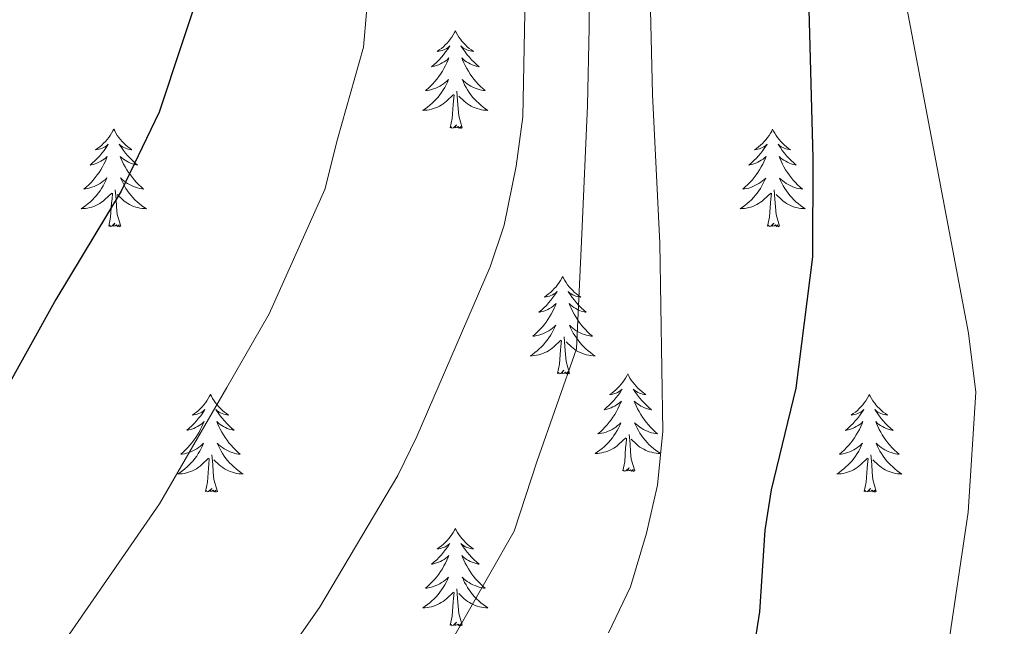
# Model space of a CAD drawing. Units: metres. Extents: x 629817 to 634329, y 4761656 to 4764712.
# Drawn here: x 631238 to 631358, y 4762424 to 4762498 of the extents above; entities that cross this region are included whole.
import ezdxf

# ---------------------------------------------------------------- set-up
doc = ezdxf.new("R2010")
doc.units = ezdxf.units.M
doc.header["$MEASUREMENT"] = 0
for name, color, linetype, lineweight in [('Nivel 36', 7, 'Continuous', 0), ('Nivel 4', 7, 'Continuous', 0), ('Nivel 5', 7, 'Continuous', 0), ('Nivel 61', 7, 'Continuous', 0), ('Nivel 63', 7, 'Continuous', 0)]:
    doc.layers.add(name, color=color, linetype=linetype, lineweight=lineweight)

msp = doc.modelspace()

# ---------------------------------------------------------------- linework, layer by layer
at = {"layer": 'Nivel 36', "color": 92, "linetype": 'Continuous', "lineweight": 0, "elevation": 0.01, "flags": 128}
for points in [[(631291.18, 4762496.55), (631291.07, 4762496.33), (631290.91, 4762496.06), (631290.74, 4762495.79), (631290.56, 4762495.53), (631290.37, 4762495.28), (631290.16, 4762495.05), (631289.94, 4762494.82), (631289.71, 4762494.6), (631289.47, 4762494.4), (631289.22, 4762494.21), (631288.96, 4762494.03), (631289.16, 4762494.06), (631289.36, 4762494.09), (631289.56, 4762494.15), (631289.76, 4762494.22), (631289.95, 4762494.3), (631290.13, 4762494.4), (631290.3, 4762494.51), (631290.51, 4762494.7), (631290.47, 4762494.64), (631290.24, 4762494.29), (631289.99, 4762493.96), (631289.74, 4762493.63), (631289.47, 4762493.32), (631289.19, 4762493.01), (631288.9, 4762492.72), (631288.59, 4762492.43), (631288.28, 4762492.16), (631288.4, 4762492.19), (631288.65, 4762492.24), (631288.89, 4762492.32), (631289.13, 4762492.4), (631289.36, 4762492.51), (631289.58, 4762492.63), (631289.8, 4762492.76), (631290.01, 4762492.9), (631290.2, 4762493.06), (631290.39, 4762493.23), (631290.3, 4762493.01), (631290.15, 4762492.65), (631289.98, 4762492.29), (631289.79, 4762491.94), (631289.59, 4762491.6), (631289.38, 4762491.27), (631289.15, 4762490.95), (631288.91, 4762490.64), (631288.66, 4762490.34), (631288.4, 4762490.04), (631288.12, 4762489.76), (631287.84, 4762489.49), (631287.54, 4762489.24), (631287.73, 4762489.26), (631288, 4762489.31), (631288.26, 4762489.37), (631288.52, 4762489.45), (631288.78, 4762489.54), (631289.03, 4762489.65), (631289.27, 4762489.78), (631289.5, 4762489.91), (631289.73, 4762490.06), (631289.94, 4762490.23), (631290.15, 4762490.4), (631290.34, 4762490.59), (631290.2, 4762490.26)], [(631291.18, 4762496.55), (631291.29, 4762496.33), (631291.44, 4762496.06), (631291.61, 4762495.79), (631291.8, 4762495.53), (631291.99, 4762495.28), (631292.2, 4762495.05), (631292.42, 4762494.82), (631292.64, 4762494.6), (631292.88, 4762494.4), (631293.14, 4762494.21), (631293.4, 4762494.03), (631293.2, 4762494.06), (631292.99, 4762494.09), (631292.8, 4762494.15), (631292.6, 4762494.22), (631292.41, 4762494.3), (631292.23, 4762494.4), (631292.06, 4762494.51), (631291.85, 4762494.7), (631291.89, 4762494.64), (631292.12, 4762494.29), (631292.36, 4762493.96), (631292.62, 4762493.63), (631292.89, 4762493.32), (631293.17, 4762493.01), (631293.46, 4762492.72), (631293.76, 4762492.43), (631294.08, 4762492.16), (631293.95, 4762492.19), (631293.71, 4762492.24), (631293.46, 4762492.32), (631293.23, 4762492.4), (631293, 4762492.51), (631292.78, 4762492.63), (631292.56, 4762492.76), (631292.35, 4762492.9), (631292.16, 4762493.06), (631291.97, 4762493.23), (631292.06, 4762493.01), (631292.21, 4762492.65), (631292.38, 4762492.29), (631292.57, 4762491.94), (631292.77, 4762491.6), (631292.98, 4762491.27), (631293.21, 4762490.95), (631293.45, 4762490.64), (631293.7, 4762490.34), (631293.96, 4762490.04), (631294.24, 4762489.76), (631294.52, 4762489.49), (631294.82, 4762489.24), (631294.62, 4762489.26), (631294.36, 4762489.31), (631294.09, 4762489.37), (631293.84, 4762489.45), (631293.58, 4762489.54), (631293.33, 4762489.65), (631293.09, 4762489.78), (631292.86, 4762489.91), (631292.63, 4762490.06), (631292.42, 4762490.23), (631292.21, 4762490.4), (631292.02, 4762490.59), (631292.16, 4762490.26)], [(631290.2, 4762490.26), (631290.05, 4762489.94), (631289.88, 4762489.63), (631289.7, 4762489.32), (631289.5, 4762489.03), (631289.29, 4762488.74), (631289.06, 4762488.46), (631288.83, 4762488.19), (631288.58, 4762487.94), (631288.33, 4762487.69), (631288.06, 4762487.46), (631287.78, 4762487.23), (631287.49, 4762487.02), (631287.2, 4762486.83), (631287.46, 4762486.84), (631287.73, 4762486.87), (631287.99, 4762486.91), (631288.25, 4762486.97), (631288.5, 4762487.04), (631288.75, 4762487.12), (631289, 4762487.23), (631289.24, 4762487.34), (631289.46, 4762487.48), (631289.69, 4762487.62), (631289.9, 4762487.78), (631290.1, 4762487.95), (631290.95, 4762488.75)], [(631292.03, 4762484.7), (631291.6, 4762486.14), (631291.51, 4762487.04), (631291.46, 4762487.99), (631291.36, 4762489.16)], [(631292.16, 4762490.26), (631292.31, 4762489.94), (631292.48, 4762489.63), (631292.66, 4762489.32), (631292.86, 4762489.03), (631293.07, 4762488.74), (631293.29, 4762488.46), (631293.53, 4762488.19), (631293.77, 4762487.94), (631294.03, 4762487.69), (631294.3, 4762487.46), (631294.58, 4762487.23), (631294.87, 4762487.02), (631295.16, 4762486.83), (631294.89, 4762486.84), (631294.63, 4762486.87), (631294.37, 4762486.91), (631294.11, 4762486.97), (631293.86, 4762487.04), (631293.6, 4762487.12), (631293.36, 4762487.23), (631293.12, 4762487.34), (631292.89, 4762487.48), (631292.67, 4762487.62), (631292.46, 4762487.78), (631292.26, 4762487.95), (631291.6, 4762488.57)], [(631290.56, 4762484.7), (631290.8, 4762485.82), (631290.92, 4762487.56), (631290.97, 4762487.99), (631291.03, 4762488.71)], [(631249.44, 4762484.52), (631249.33, 4762484.31), (631249.17, 4762484.03), (631249, 4762483.76), (631248.82, 4762483.51), (631248.63, 4762483.26), (631248.42, 4762483.02), (631248.2, 4762482.8), (631247.97, 4762482.58), (631247.73, 4762482.38), (631247.48, 4762482.19), (631247.22, 4762482.01), (631247.42, 4762482.03), (631247.62, 4762482.07), (631247.82, 4762482.12), (631248.02, 4762482.19), (631248.21, 4762482.28), (631248.39, 4762482.38), (631248.56, 4762482.49), (631248.77, 4762482.68), (631248.73, 4762482.62), (631248.5, 4762482.27), (631248.25, 4762481.93), (631248, 4762481.61), (631247.73, 4762481.29), (631247.45, 4762480.99), (631247.16, 4762480.69), (631246.85, 4762480.41), (631246.54, 4762480.14), (631246.66, 4762480.16), (631246.91, 4762480.22), (631247.15, 4762480.29), (631247.39, 4762480.38), (631247.62, 4762480.48), (631247.84, 4762480.6), (631248.06, 4762480.73), (631248.27, 4762480.88), (631248.46, 4762481.04), (631248.65, 4762481.2), (631248.56, 4762480.98), (631248.41, 4762480.62), (631248.24, 4762480.27), (631248.05, 4762479.92), (631247.85, 4762479.58), (631247.64, 4762479.25), (631247.41, 4762478.93), (631247.17, 4762478.62), (631246.92, 4762478.31), (631246.66, 4762478.02), (631246.38, 4762477.74), (631246.1, 4762477.47), (631245.8, 4762477.21), (631245.99, 4762477.24), (631246.26, 4762477.28), (631246.52, 4762477.35), (631246.78, 4762477.43), (631247.04, 4762477.52), (631247.29, 4762477.63), (631247.53, 4762477.75), (631247.76, 4762477.89), (631247.99, 4762478.04), (631248.2, 4762478.2), (631248.41, 4762478.38), (631248.6, 4762478.57), (631248.46, 4762478.24)], [(631249.44, 4762484.52), (631249.55, 4762484.31), (631249.7, 4762484.03), (631249.87, 4762483.76), (631250.06, 4762483.51), (631250.25, 4762483.26), (631250.46, 4762483.02), (631250.68, 4762482.8), (631250.9, 4762482.58), (631251.14, 4762482.38), (631251.4, 4762482.19), (631251.66, 4762482.01), (631251.46, 4762482.03), (631251.25, 4762482.07), (631251.06, 4762482.12), (631250.86, 4762482.19), (631250.67, 4762482.28), (631250.49, 4762482.38), (631250.32, 4762482.49), (631250.11, 4762482.68), (631250.15, 4762482.62), (631250.38, 4762482.27), (631250.62, 4762481.93), (631250.88, 4762481.61), (631251.15, 4762481.29), (631251.43, 4762480.99), (631251.72, 4762480.69), (631252.02, 4762480.41), (631252.34, 4762480.14), (631252.21, 4762480.16), (631251.97, 4762480.22), (631251.72, 4762480.29), (631251.49, 4762480.38), (631251.26, 4762480.48), (631251.04, 4762480.6), (631250.82, 4762480.73), (631250.61, 4762480.88), (631250.42, 4762481.04), (631250.23, 4762481.2), (631250.32, 4762480.98), (631250.47, 4762480.62), (631250.64, 4762480.27), (631250.83, 4762479.92), (631251.03, 4762479.58), (631251.24, 4762479.25), (631251.47, 4762478.93), (631251.71, 4762478.62), (631251.96, 4762478.31), (631252.22, 4762478.02), (631252.5, 4762477.74), (631252.78, 4762477.47), (631253.08, 4762477.21), (631252.88, 4762477.24), (631252.62, 4762477.28), (631252.35, 4762477.35), (631252.1, 4762477.43), (631251.84, 4762477.52), (631251.59, 4762477.63), (631251.35, 4762477.75), (631251.12, 4762477.89), (631250.89, 4762478.04), (631250.68, 4762478.2), (631250.47, 4762478.38), (631250.28, 4762478.57), (631250.42, 4762478.24)], [(631292.03, 4762484.7), (631291.86, 4762484.63), (631291.84, 4762484.87), (631291.65, 4762484.65), (631291.53, 4762484.85), (631291.4, 4762484.74), (631291.14, 4762484.69), (631291.33, 4762485.08), (631290.95, 4762484.7), (631290.76, 4762484.65), (631290.72, 4762484.81), (631290.56, 4762484.7)], [(631329.94, 4762484.52), (631329.83, 4762484.3), (631329.68, 4762484.03), (631329.51, 4762483.76), (631329.33, 4762483.51), (631329.14, 4762483.26), (631328.93, 4762483.02), (631328.71, 4762482.79), (631328.48, 4762482.58), (631328.24, 4762482.38), (631327.99, 4762482.18), (631327.73, 4762482.01), (631327.93, 4762482.03), (631328.13, 4762482.07), (631328.33, 4762482.12), (631328.52, 4762482.19), (631328.71, 4762482.28), (631328.89, 4762482.38), (631329.07, 4762482.49), (631329.27, 4762482.68), (631329.23, 4762482.61), (631329, 4762482.27), (631328.76, 4762481.93), (631328.5, 4762481.61), (631328.24, 4762481.29), (631327.96, 4762480.98), (631327.66, 4762480.69), (631327.36, 4762480.41), (631327.05, 4762480.14), (631327.17, 4762480.16), (631327.42, 4762480.22), (631327.66, 4762480.29), (631327.9, 4762480.38), (631328.13, 4762480.48), (631328.35, 4762480.6), (631328.56, 4762480.73), (631328.77, 4762480.88), (631328.97, 4762481.03), (631329.16, 4762481.2), (631329.07, 4762480.98), (631328.91, 4762480.62), (631328.74, 4762480.27), (631328.56, 4762479.92), (631328.36, 4762479.58), (631328.14, 4762479.25), (631327.92, 4762478.93), (631327.68, 4762478.61), (631327.43, 4762478.31), (631327.16, 4762478.02), (631326.89, 4762477.74), (631326.6, 4762477.47), (631326.3, 4762477.21), (631326.5, 4762477.24), (631326.77, 4762477.28), (631327.03, 4762477.34), (631327.29, 4762477.42), (631327.54, 4762477.52), (631327.79, 4762477.63), (631328.03, 4762477.75), (631328.27, 4762477.89), (631328.49, 4762478.04), (631328.71, 4762478.2), (631328.91, 4762478.38), (631329.11, 4762478.56), (631328.97, 4762478.24)], [(631329.94, 4762484.52), (631330.06, 4762484.3), (631330.21, 4762484.03), (631330.38, 4762483.76), (631330.56, 4762483.51), (631330.76, 4762483.26), (631330.96, 4762483.02), (631331.18, 4762482.79), (631331.41, 4762482.58), (631331.65, 4762482.38), (631331.9, 4762482.18), (631332.16, 4762482.01), (631331.96, 4762482.03), (631331.76, 4762482.07), (631331.56, 4762482.12), (631331.37, 4762482.19), (631331.18, 4762482.28), (631331, 4762482.38), (631330.82, 4762482.49), (631330.62, 4762482.68), (631330.66, 4762482.61), (631330.89, 4762482.27), (631331.13, 4762481.93), (631331.39, 4762481.61), (631331.66, 4762481.29), (631331.94, 4762480.98), (631332.23, 4762480.69), (631332.53, 4762480.41), (631332.84, 4762480.14), (631332.72, 4762480.16), (631332.47, 4762480.22), (631332.23, 4762480.29), (631332, 4762480.38), (631331.76, 4762480.48), (631331.54, 4762480.6), (631331.32, 4762480.73), (631331.12, 4762480.88), (631330.92, 4762481.03), (631330.73, 4762481.2), (631330.82, 4762480.98), (631330.98, 4762480.62), (631331.15, 4762480.27), (631331.33, 4762479.92), (631331.53, 4762479.58), (631331.75, 4762479.25), (631331.97, 4762478.93), (631332.21, 4762478.61), (631332.46, 4762478.31), (631332.73, 4762478.02), (631333, 4762477.74), (631333.29, 4762477.47), (631333.59, 4762477.21), (631333.39, 4762477.24), (631333.12, 4762477.28), (631332.86, 4762477.34), (631332.6, 4762477.42), (631332.35, 4762477.52), (631332.1, 4762477.63), (631331.86, 4762477.75), (631331.62, 4762477.89), (631331.4, 4762478.04), (631331.18, 4762478.2), (631330.98, 4762478.38), (631330.78, 4762478.56), (631330.92, 4762478.24)], [(631248.46, 4762478.24), (631248.31, 4762477.92), (631248.14, 4762477.6), (631247.96, 4762477.3), (631247.76, 4762477), (631247.55, 4762476.72), (631247.32, 4762476.44), (631247.09, 4762476.17), (631246.84, 4762475.91), (631246.59, 4762475.67), (631246.32, 4762475.43), (631246.04, 4762475.21), (631245.75, 4762475), (631245.46, 4762474.81), (631245.72, 4762474.82), (631245.99, 4762474.84), (631246.25, 4762474.88), (631246.51, 4762474.94), (631246.76, 4762475.01), (631247.01, 4762475.1), (631247.26, 4762475.2), (631247.5, 4762475.32), (631247.72, 4762475.45), (631247.95, 4762475.6), (631248.16, 4762475.75), (631248.36, 4762475.92), (631249.21, 4762476.72)], [(631250.29, 4762472.67), (631249.86, 4762474.11), (631249.77, 4762475.02), (631249.72, 4762475.97), (631249.62, 4762477.13)], [(631250.42, 4762478.24), (631250.57, 4762477.92), (631250.74, 4762477.6), (631250.92, 4762477.3), (631251.12, 4762477), (631251.33, 4762476.72), (631251.55, 4762476.44), (631251.79, 4762476.17), (631252.03, 4762475.91), (631252.29, 4762475.67), (631252.56, 4762475.43), (631252.84, 4762475.21), (631253.13, 4762475), (631253.42, 4762474.81), (631253.15, 4762474.82), (631252.89, 4762474.84), (631252.63, 4762474.88), (631252.37, 4762474.94), (631252.12, 4762475.01), (631251.86, 4762475.1), (631251.62, 4762475.2), (631251.38, 4762475.32), (631251.15, 4762475.45), (631250.93, 4762475.6), (631250.72, 4762475.75), (631250.52, 4762475.92), (631249.86, 4762476.54)], [(631328.97, 4762478.24), (631328.81, 4762477.92), (631328.64, 4762477.6), (631328.46, 4762477.3), (631328.26, 4762477), (631328.05, 4762476.71), (631327.83, 4762476.44), (631327.6, 4762476.17), (631327.35, 4762475.91), (631327.09, 4762475.66), (631326.82, 4762475.43), (631326.54, 4762475.21), (631326.26, 4762475), (631325.96, 4762474.81), (631326.23, 4762474.82), (631326.49, 4762474.84), (631326.76, 4762474.88), (631327.01, 4762474.94), (631327.27, 4762475.01), (631327.52, 4762475.1), (631327.76, 4762475.2), (631328, 4762475.32), (631328.23, 4762475.45), (631328.45, 4762475.59), (631328.67, 4762475.75), (631328.87, 4762475.92), (631329.72, 4762476.72)], [(631330.8, 4762472.67), (631330.37, 4762474.11), (631330.28, 4762475.02), (631330.23, 4762475.96), (631330.13, 4762477.13)], [(631330.92, 4762478.24), (631331.08, 4762477.92), (631331.25, 4762477.6), (631331.43, 4762477.3), (631331.63, 4762477), (631331.84, 4762476.71), (631332.06, 4762476.44), (631332.29, 4762476.17), (631332.54, 4762475.91), (631332.8, 4762475.66), (631333.07, 4762475.43), (631333.35, 4762475.21), (631333.64, 4762475), (631333.92, 4762474.81), (631333.66, 4762474.82), (631333.4, 4762474.84), (631333.14, 4762474.88), (631332.88, 4762474.94), (631332.62, 4762475.01), (631332.37, 4762475.1), (631332.13, 4762475.2), (631331.89, 4762475.32), (631331.66, 4762475.45), (631331.44, 4762475.59), (631331.22, 4762475.75), (631331.02, 4762475.92), (631330.36, 4762476.54)], [(631248.82, 4762472.67), (631249.06, 4762473.79), (631249.18, 4762475.53), (631249.23, 4762475.97), (631249.29, 4762476.69)], [(631329.33, 4762472.67), (631329.57, 4762473.79), (631329.68, 4762475.53), (631329.73, 4762475.96), (631329.8, 4762476.69)], [(631250.29, 4762472.67), (631250.12, 4762472.61), (631250.1, 4762472.84), (631249.91, 4762472.62), (631249.79, 4762472.83), (631249.66, 4762472.72), (631249.4, 4762472.66), (631249.59, 4762473.06), (631249.21, 4762472.68), (631249.02, 4762472.62), (631248.98, 4762472.78), (631248.82, 4762472.67)], [(631330.8, 4762472.67), (631330.62, 4762472.6), (631330.6, 4762472.84), (631330.41, 4762472.62), (631330.29, 4762472.82), (631330.17, 4762472.72), (631329.9, 4762472.66), (631330.1, 4762473.06), (631329.71, 4762472.68), (631329.52, 4762472.62), (631329.48, 4762472.78), (631329.33, 4762472.67)], [(631304.29, 4762466.54), (631304.18, 4762466.32), (631304.02, 4762466.04), (631303.85, 4762465.78), (631303.67, 4762465.52), (631303.48, 4762465.27), (631303.27, 4762465.04), (631303.05, 4762464.81), (631302.82, 4762464.59), (631302.58, 4762464.39), (631302.33, 4762464.2), (631302.07, 4762464.02), (631302.27, 4762464.04), (631302.47, 4762464.08), (631302.67, 4762464.14), (631302.86, 4762464.21), (631303.05, 4762464.29), (631303.24, 4762464.39), (631303.41, 4762464.5), (631303.61, 4762464.69), (631303.57, 4762464.63), (631303.34, 4762464.28), (631303.1, 4762463.95), (631302.84, 4762463.62), (631302.58, 4762463.3), (631302.3, 4762463), (631302, 4762462.71), (631301.7, 4762462.42), (631301.39, 4762462.15), (631301.51, 4762462.18), (631301.76, 4762462.23), (631302, 4762462.31), (631302.24, 4762462.39), (631302.47, 4762462.5), (631302.69, 4762462.62), (631302.91, 4762462.75), (631303.11, 4762462.89), (631303.31, 4762463.05), (631303.5, 4762463.22), (631303.41, 4762463), (631303.25, 4762462.64), (631303.08, 4762462.28), (631302.9, 4762461.93), (631302.7, 4762461.59), (631302.48, 4762461.26), (631302.26, 4762460.94), (631302.02, 4762460.63), (631301.77, 4762460.33), (631301.5, 4762460.03), (631301.23, 4762459.75), (631300.94, 4762459.48), (631300.64, 4762459.22), (631300.84, 4762459.25), (631301.11, 4762459.3), (631301.37, 4762459.36), (631301.63, 4762459.44), (631301.88, 4762459.53), (631302.13, 4762459.64), (631302.37, 4762459.76), (631302.61, 4762459.9), (631302.83, 4762460.05), (631303.05, 4762460.22), (631303.26, 4762460.39), (631303.45, 4762460.58), (631303.31, 4762460.25)], [(631304.29, 4762466.54), (631304.4, 4762466.32), (631304.55, 4762466.04), (631304.72, 4762465.78), (631304.9, 4762465.52), (631305.1, 4762465.27), (631305.3, 4762465.04), (631305.52, 4762464.81), (631305.75, 4762464.59), (631305.99, 4762464.39), (631306.24, 4762464.2), (631306.5, 4762464.02), (631306.3, 4762464.04), (631306.1, 4762464.08), (631305.9, 4762464.14), (631305.71, 4762464.21), (631305.52, 4762464.29), (631305.34, 4762464.39), (631305.16, 4762464.5), (631304.96, 4762464.69), (631305, 4762464.63), (631305.23, 4762464.28), (631305.47, 4762463.95), (631305.73, 4762463.62), (631306, 4762463.3), (631306.28, 4762463), (631306.57, 4762462.71), (631306.87, 4762462.42), (631307.18, 4762462.15), (631307.06, 4762462.18), (631306.81, 4762462.23), (631306.57, 4762462.31), (631306.34, 4762462.39), (631306.1, 4762462.5), (631305.88, 4762462.62), (631305.67, 4762462.75), (631305.46, 4762462.89), (631305.26, 4762463.05), (631305.08, 4762463.22), (631305.16, 4762463), (631305.32, 4762462.64), (631305.49, 4762462.28), (631305.68, 4762461.93), (631305.88, 4762461.59), (631306.09, 4762461.26), (631306.31, 4762460.94), (631306.55, 4762460.63), (631306.8, 4762460.32), (631307.07, 4762460.03), (631307.34, 4762459.75), (631307.63, 4762459.48), (631307.93, 4762459.22), (631307.73, 4762459.25), (631307.46, 4762459.3), (631307.2, 4762459.36), (631306.94, 4762459.44), (631306.69, 4762459.53), (631306.44, 4762459.64), (631306.2, 4762459.76), (631305.96, 4762459.9), (631305.74, 4762460.05), (631305.52, 4762460.22), (631305.32, 4762460.39), (631305.12, 4762460.58), (631305.26, 4762460.25)], [(631303.31, 4762460.25), (631303.15, 4762459.93), (631302.98, 4762459.62), (631302.8, 4762459.31), (631302.6, 4762459.02), (631302.4, 4762458.73), (631302.17, 4762458.45), (631301.94, 4762458.18), (631301.69, 4762457.92), (631301.43, 4762457.68), (631301.16, 4762457.44), (631300.88, 4762457.22), (631300.6, 4762457.01), (631300.31, 4762456.82), (631300.57, 4762456.83), (631300.83, 4762456.86), (631301.1, 4762456.9), (631301.36, 4762456.96), (631301.61, 4762457.03), (631301.86, 4762457.11), (631302.1, 4762457.22), (631302.34, 4762457.33), (631302.57, 4762457.46), (631302.79, 4762457.61), (631303.01, 4762457.77), (631303.21, 4762457.94), (631304.06, 4762458.74)], [(631305.14, 4762454.69), (631304.71, 4762456.13), (631304.62, 4762457.03), (631304.57, 4762457.98), (631304.47, 4762459.14)], [(631305.26, 4762460.25), (631305.42, 4762459.93), (631305.59, 4762459.62), (631305.77, 4762459.31), (631305.97, 4762459.02), (631306.18, 4762458.73), (631306.4, 4762458.45), (631306.64, 4762458.18), (631306.88, 4762457.92), (631307.14, 4762457.68), (631307.41, 4762457.44), (631307.69, 4762457.22), (631307.98, 4762457.01), (631308.27, 4762456.82), (631308, 4762456.83), (631307.74, 4762456.86), (631307.48, 4762456.9), (631307.22, 4762456.95), (631306.96, 4762457.03), (631306.71, 4762457.11), (631306.47, 4762457.22), (631306.23, 4762457.33), (631306, 4762457.46), (631305.78, 4762457.61), (631305.56, 4762457.77), (631305.36, 4762457.94), (631304.7, 4762458.56)], [(631303.67, 4762454.69), (631303.91, 4762455.8), (631304.02, 4762457.55), (631304.07, 4762457.98), (631304.14, 4762458.7)], [(631305.14, 4762454.69), (631304.96, 4762454.62), (631304.94, 4762454.86), (631304.75, 4762454.64), (631304.63, 4762454.84), (631304.51, 4762454.73), (631304.24, 4762454.68), (631304.44, 4762455.07), (631304.05, 4762454.69), (631303.86, 4762454.64), (631303.82, 4762454.8), (631303.67, 4762454.69)], [(631312.25, 4762454.62), (631312.14, 4762454.4), (631311.98, 4762454.12), (631311.81, 4762453.86), (631311.63, 4762453.6), (631311.44, 4762453.35), (631311.23, 4762453.12), (631311.01, 4762452.89), (631310.78, 4762452.67), (631310.54, 4762452.47), (631310.29, 4762452.28), (631310.03, 4762452.1), (631310.23, 4762452.12), (631310.43, 4762452.16), (631310.63, 4762452.22), (631310.82, 4762452.29), (631311.01, 4762452.37), (631311.2, 4762452.47), (631311.37, 4762452.58), (631311.57, 4762452.77), (631311.53, 4762452.71), (631311.3, 4762452.36), (631311.06, 4762452.03), (631310.8, 4762451.7), (631310.54, 4762451.38), (631310.26, 4762451.08), (631309.96, 4762450.79), (631309.66, 4762450.5), (631309.35, 4762450.23), (631309.47, 4762450.26), (631309.72, 4762450.31), (631309.96, 4762450.39), (631310.2, 4762450.47), (631310.43, 4762450.58), (631310.65, 4762450.7), (631310.87, 4762450.83), (631311.07, 4762450.97), (631311.27, 4762451.13), (631311.46, 4762451.3), (631311.37, 4762451.08), (631311.21, 4762450.72), (631311.04, 4762450.36), (631310.86, 4762450.01), (631310.66, 4762449.67), (631310.44, 4762449.34), (631310.22, 4762449.02), (631309.98, 4762448.71), (631309.73, 4762448.41), (631309.46, 4762448.11), (631309.19, 4762447.83), (631308.9, 4762447.56), (631308.6, 4762447.3), (631308.8, 4762447.33), (631309.07, 4762447.38), (631309.33, 4762447.44), (631309.59, 4762447.52), (631309.84, 4762447.61), (631310.09, 4762447.72), (631310.33, 4762447.84), (631310.57, 4762447.98), (631310.79, 4762448.13), (631311.01, 4762448.3), (631311.22, 4762448.47), (631311.41, 4762448.66), (631311.27, 4762448.33)], [(631312.25, 4762454.62), (631312.36, 4762454.4), (631312.51, 4762454.12), (631312.68, 4762453.86), (631312.86, 4762453.6), (631313.06, 4762453.35), (631313.26, 4762453.12), (631313.48, 4762452.89), (631313.71, 4762452.67), (631313.95, 4762452.47), (631314.2, 4762452.28), (631314.46, 4762452.1), (631314.26, 4762452.12), (631314.06, 4762452.16), (631313.86, 4762452.22), (631313.67, 4762452.29), (631313.48, 4762452.37), (631313.3, 4762452.47), (631313.12, 4762452.58), (631312.92, 4762452.77), (631312.96, 4762452.71), (631313.19, 4762452.36), (631313.43, 4762452.03), (631313.69, 4762451.7), (631313.96, 4762451.38), (631314.24, 4762451.08), (631314.53, 4762450.79), (631314.83, 4762450.5), (631315.14, 4762450.23), (631315.02, 4762450.26), (631314.77, 4762450.31), (631314.53, 4762450.39), (631314.3, 4762450.47), (631314.06, 4762450.58), (631313.84, 4762450.7), (631313.63, 4762450.83), (631313.42, 4762450.97), (631313.22, 4762451.13), (631313.04, 4762451.3), (631313.12, 4762451.08), (631313.28, 4762450.72), (631313.45, 4762450.36), (631313.64, 4762450.01), (631313.84, 4762449.67), (631314.05, 4762449.34), (631314.27, 4762449.02), (631314.51, 4762448.71), (631314.76, 4762448.41), (631315.03, 4762448.11), (631315.3, 4762447.83), (631315.59, 4762447.56), (631315.89, 4762447.3), (631315.69, 4762447.33), (631315.42, 4762447.38), (631315.16, 4762447.44), (631314.9, 4762447.52), (631314.65, 4762447.61), (631314.4, 4762447.72), (631314.16, 4762447.84), (631313.92, 4762447.98), (631313.7, 4762448.13), (631313.48, 4762448.3), (631313.28, 4762448.47), (631313.08, 4762448.66), (631313.22, 4762448.33)], [(631261.26, 4762452.11), (631261.14, 4762451.89), (631260.99, 4762451.62), (631260.82, 4762451.35), (631260.64, 4762451.1), (631260.45, 4762450.85), (631260.24, 4762450.61), (631260.02, 4762450.38), (631259.79, 4762450.17), (631259.55, 4762449.96), (631259.3, 4762449.77), (631259.04, 4762449.6), (631259.24, 4762449.62), (631259.44, 4762449.66), (631259.64, 4762449.71), (631259.84, 4762449.78), (631260.02, 4762449.86), (631260.2, 4762449.96), (631260.38, 4762450.08), (631260.58, 4762450.27), (631260.54, 4762450.2), (631260.31, 4762449.86), (631260.07, 4762449.52), (631259.81, 4762449.2), (631259.55, 4762448.88), (631259.27, 4762448.57), (631258.97, 4762448.28), (631258.67, 4762448), (631258.36, 4762447.73), (631258.48, 4762447.75), (631258.73, 4762447.81), (631258.97, 4762447.88), (631259.21, 4762447.97), (631259.44, 4762448.07), (631259.66, 4762448.19), (631259.88, 4762448.32), (631260.08, 4762448.46), (631260.28, 4762448.62), (631260.47, 4762448.79), (631260.38, 4762448.57), (631260.22, 4762448.21), (631260.05, 4762447.86), (631259.87, 4762447.51), (631259.67, 4762447.17), (631259.46, 4762446.84), (631259.23, 4762446.52), (631258.99, 4762446.2), (631258.74, 4762445.9), (631258.47, 4762445.61), (631258.2, 4762445.33), (631257.91, 4762445.06), (631257.62, 4762444.8), (631257.81, 4762444.82), (631258.08, 4762444.87), (631258.34, 4762444.93), (631258.6, 4762445.01), (631258.86, 4762445.11), (631259.1, 4762445.22), (631259.34, 4762445.34), (631259.58, 4762445.48), (631259.8, 4762445.63), (631260.02, 4762445.79), (631260.22, 4762445.97), (631260.42, 4762446.15), (631260.28, 4762445.83)], [(631261.26, 4762452.11), (631261.37, 4762451.89), (631261.52, 4762451.62), (631261.69, 4762451.35), (631261.87, 4762451.1), (631262.07, 4762450.85), (631262.27, 4762450.61), (631262.49, 4762450.38), (631262.72, 4762450.17), (631262.96, 4762449.96), (631263.21, 4762449.77), (631263.47, 4762449.6), (631263.27, 4762449.62), (631263.07, 4762449.66), (631262.87, 4762449.71), (631262.68, 4762449.78), (631262.49, 4762449.86), (631262.31, 4762449.96), (631262.13, 4762450.08), (631261.93, 4762450.27), (631261.97, 4762450.2), (631262.2, 4762449.86), (631262.44, 4762449.52), (631262.7, 4762449.2), (631262.97, 4762448.88), (631263.25, 4762448.57), (631263.54, 4762448.28), (631263.84, 4762448), (631264.15, 4762447.73), (631264.03, 4762447.75), (631263.78, 4762447.81), (631263.54, 4762447.88), (631263.31, 4762447.97), (631263.08, 4762448.07), (631262.85, 4762448.19), (631262.64, 4762448.32), (631262.43, 4762448.46), (631262.23, 4762448.62), (631262.04, 4762448.79), (631262.13, 4762448.57), (631262.29, 4762448.21), (631262.46, 4762447.86), (631262.64, 4762447.51), (631262.84, 4762447.17), (631263.06, 4762446.84), (631263.28, 4762446.52), (631263.52, 4762446.2), (631263.77, 4762445.9), (631264.04, 4762445.61), (631264.31, 4762445.33), (631264.6, 4762445.06), (631264.9, 4762444.8), (631264.7, 4762444.82), (631264.43, 4762444.87), (631264.17, 4762444.93), (631263.91, 4762445.01), (631263.66, 4762445.11), (631263.41, 4762445.22), (631263.17, 4762445.34), (631262.93, 4762445.48), (631262.71, 4762445.63), (631262.49, 4762445.79), (631262.29, 4762445.97), (631262.09, 4762446.15), (631262.23, 4762445.83)], [(631341.76, 4762452.11), (631341.65, 4762451.89), (631341.5, 4762451.62), (631341.33, 4762451.35), (631341.15, 4762451.09), (631340.95, 4762450.84), (631340.74, 4762450.61), (631340.53, 4762450.38), (631340.3, 4762450.16), (631340.06, 4762449.96), (631339.8, 4762449.77), (631339.54, 4762449.59), (631339.74, 4762449.62), (631339.95, 4762449.65), (631340.15, 4762449.71), (631340.34, 4762449.78), (631340.53, 4762449.86), (631340.71, 4762449.96), (631340.88, 4762450.07), (631341.09, 4762450.26), (631341.05, 4762450.2), (631340.82, 4762449.85), (631340.58, 4762449.52), (631340.32, 4762449.19), (631340.05, 4762448.88), (631339.77, 4762448.57), (631339.48, 4762448.28), (631339.18, 4762448), (631338.86, 4762447.72), (631338.99, 4762447.75), (631339.23, 4762447.8), (631339.48, 4762447.88), (631339.71, 4762447.97), (631339.94, 4762448.07), (631340.17, 4762448.19), (631340.38, 4762448.32), (631340.59, 4762448.46), (631340.79, 4762448.62), (631340.97, 4762448.79), (631340.88, 4762448.57), (631340.73, 4762448.21), (631340.56, 4762447.85), (631340.37, 4762447.5), (631340.17, 4762447.16), (631339.96, 4762446.83), (631339.73, 4762446.51), (631339.5, 4762446.2), (631339.24, 4762445.9), (631338.98, 4762445.61), (631338.7, 4762445.32), (631338.42, 4762445.06), (631338.12, 4762444.8), (631338.32, 4762444.82), (631338.58, 4762444.87), (631338.85, 4762444.93), (631339.11, 4762445.01), (631339.36, 4762445.1), (631339.61, 4762445.21), (631339.85, 4762445.34), (631340.08, 4762445.47), (631340.31, 4762445.62), (631340.52, 4762445.79), (631340.73, 4762445.96), (631340.93, 4762446.15), (631340.78, 4762445.82)], [(631341.76, 4762452.11), (631341.87, 4762451.89), (631342.03, 4762451.62), (631342.2, 4762451.35), (631342.38, 4762451.09), (631342.57, 4762450.84), (631342.78, 4762450.61), (631343, 4762450.38), (631343.23, 4762450.16), (631343.47, 4762449.96), (631343.72, 4762449.77), (631343.98, 4762449.59), (631343.78, 4762449.62), (631343.58, 4762449.65), (631343.38, 4762449.71), (631343.18, 4762449.78), (631342.99, 4762449.86), (631342.81, 4762449.96), (631342.64, 4762450.07), (631342.43, 4762450.26), (631342.48, 4762450.2), (631342.7, 4762449.85), (631342.95, 4762449.52), (631343.2, 4762449.19), (631343.47, 4762448.88), (631343.75, 4762448.57), (631344.04, 4762448.28), (631344.35, 4762447.99), (631344.66, 4762447.72), (631344.54, 4762447.75), (631344.29, 4762447.8), (631344.05, 4762447.88), (631343.81, 4762447.96), (631343.58, 4762448.07), (631343.36, 4762448.19), (631343.14, 4762448.32), (631342.94, 4762448.46), (631342.74, 4762448.62), (631342.55, 4762448.79), (631342.64, 4762448.57), (631342.8, 4762448.21), (631342.97, 4762447.85), (631343.15, 4762447.5), (631343.35, 4762447.16), (631343.56, 4762446.83), (631343.79, 4762446.51), (631344.03, 4762446.2), (631344.28, 4762445.9), (631344.54, 4762445.6), (631344.82, 4762445.32), (631345.11, 4762445.05), (631345.4, 4762444.8), (631345.21, 4762444.82), (631344.94, 4762444.87), (631344.68, 4762444.93), (631344.42, 4762445.01), (631344.16, 4762445.1), (631343.92, 4762445.21), (631343.67, 4762445.34), (631343.44, 4762445.47), (631343.22, 4762445.62), (631343, 4762445.79), (631342.79, 4762445.96), (631342.6, 4762446.15), (631342.74, 4762445.82)], [(631311.27, 4762448.33), (631311.11, 4762448.01), (631310.94, 4762447.7), (631310.76, 4762447.39), (631310.56, 4762447.1), (631310.36, 4762446.81), (631310.13, 4762446.53), (631309.9, 4762446.26), (631309.65, 4762446), (631309.39, 4762445.76), (631309.12, 4762445.52), (631308.84, 4762445.3), (631308.56, 4762445.09), (631308.27, 4762444.9), (631308.53, 4762444.91), (631308.79, 4762444.94), (631309.06, 4762444.98), (631309.32, 4762445.04), (631309.57, 4762445.11), (631309.82, 4762445.19), (631310.06, 4762445.3), (631310.3, 4762445.41), (631310.53, 4762445.54), (631310.75, 4762445.69), (631310.97, 4762445.85), (631311.17, 4762446.02), (631312.02, 4762446.82)], [(631313.22, 4762448.33), (631313.38, 4762448.01), (631313.55, 4762447.7), (631313.73, 4762447.39), (631313.93, 4762447.1), (631314.14, 4762446.81), (631314.36, 4762446.53), (631314.6, 4762446.26), (631314.84, 4762446), (631315.1, 4762445.76), (631315.37, 4762445.52), (631315.65, 4762445.3), (631315.94, 4762445.09), (631316.23, 4762444.9), (631315.96, 4762444.91), (631315.7, 4762444.94), (631315.44, 4762444.98), (631315.18, 4762445.04), (631314.92, 4762445.11), (631314.67, 4762445.19), (631314.43, 4762445.3), (631314.19, 4762445.41), (631313.96, 4762445.54), (631313.74, 4762445.69), (631313.52, 4762445.85), (631313.32, 4762446.02), (631312.66, 4762446.64)], [(631313.1, 4762442.77), (631312.67, 4762444.21), (631312.58, 4762445.11), (631312.53, 4762446.06), (631312.43, 4762447.22)], [(631311.63, 4762442.77), (631311.87, 4762443.88), (631311.98, 4762445.63), (631312.03, 4762446.06), (631312.1, 4762446.78)], [(631260.28, 4762445.83), (631260.12, 4762445.51), (631259.96, 4762445.19), (631259.77, 4762444.89), (631259.58, 4762444.59), (631259.36, 4762444.3), (631259.14, 4762444.02), (631258.91, 4762443.76), (631258.66, 4762443.5), (631258.4, 4762443.25), (631258.13, 4762443.02), (631257.86, 4762442.8), (631257.57, 4762442.59), (631257.28, 4762442.4), (631257.54, 4762442.41), (631257.8, 4762442.43), (631258.07, 4762442.47), (631258.32, 4762442.53), (631258.58, 4762442.6), (631258.83, 4762442.69), (631259.07, 4762442.79), (631259.31, 4762442.91), (631259.54, 4762443.04), (631259.76, 4762443.18), (631259.98, 4762443.34), (631260.18, 4762443.51), (631261.03, 4762444.31)], [(631262.11, 4762440.26), (631261.68, 4762441.7), (631261.59, 4762442.6), (631261.54, 4762443.55), (631261.44, 4762444.72)], [(631262.23, 4762445.83), (631262.39, 4762445.51), (631262.56, 4762445.19), (631262.74, 4762444.89), (631262.94, 4762444.59), (631263.15, 4762444.3), (631263.37, 4762444.02), (631263.6, 4762443.76), (631263.85, 4762443.5), (631264.11, 4762443.25), (631264.38, 4762443.02), (631264.66, 4762442.8), (631264.95, 4762442.59), (631265.24, 4762442.4), (631264.97, 4762442.41), (631264.71, 4762442.43), (631264.45, 4762442.47), (631264.19, 4762442.53), (631263.93, 4762442.6), (631263.68, 4762442.69), (631263.44, 4762442.79), (631263.2, 4762442.91), (631262.97, 4762443.04), (631262.75, 4762443.18), (631262.54, 4762443.34), (631262.33, 4762443.51), (631261.67, 4762444.13)], [(631340.78, 4762445.82), (631340.63, 4762445.5), (631340.46, 4762445.19), (631340.28, 4762444.88), (631340.08, 4762444.59), (631339.87, 4762444.3), (631339.65, 4762444.02), (631339.41, 4762443.75), (631339.17, 4762443.5), (631338.91, 4762443.25), (631338.64, 4762443.02), (631338.36, 4762442.8), (631338.07, 4762442.59), (631337.78, 4762442.4), (631338.05, 4762442.4), (631338.31, 4762442.43), (631338.57, 4762442.47), (631338.83, 4762442.53), (631339.08, 4762442.6), (631339.34, 4762442.68), (631339.58, 4762442.79), (631339.82, 4762442.9), (631340.05, 4762443.04), (631340.27, 4762443.18), (631340.48, 4762443.34), (631340.69, 4762443.51), (631341.53, 4762444.31)], [(631342.61, 4762440.26), (631342.18, 4762441.7), (631342.09, 4762442.6), (631342.05, 4762443.55), (631341.94, 4762444.72)], [(631342.74, 4762445.82), (631342.89, 4762445.5), (631343.06, 4762445.19), (631343.25, 4762444.88), (631343.44, 4762444.59), (631343.65, 4762444.3), (631343.88, 4762444.02), (631344.11, 4762443.75), (631344.36, 4762443.5), (631344.62, 4762443.25), (631344.88, 4762443.02), (631345.16, 4762442.79), (631345.45, 4762442.58), (631345.74, 4762442.39), (631345.48, 4762442.4), (631345.21, 4762442.43), (631344.95, 4762442.47), (631344.69, 4762442.53), (631344.44, 4762442.6), (631344.19, 4762442.68), (631343.94, 4762442.79), (631343.71, 4762442.9), (631343.48, 4762443.04), (631343.25, 4762443.18), (631343.04, 4762443.34), (631342.84, 4762443.51), (631342.18, 4762444.13)], [(631260.64, 4762440.26), (631260.88, 4762441.38), (631261, 4762443.12), (631261.04, 4762443.55), (631261.11, 4762444.28)], [(631341.14, 4762440.26), (631341.39, 4762441.38), (631341.5, 4762443.12), (631341.55, 4762443.55), (631341.61, 4762444.27)], [(631313.1, 4762442.77), (631312.92, 4762442.7), (631312.9, 4762442.94), (631312.71, 4762442.72), (631312.59, 4762442.92), (631312.47, 4762442.81), (631312.2, 4762442.76), (631312.4, 4762443.15), (631312.01, 4762442.77), (631311.82, 4762442.72), (631311.78, 4762442.88), (631311.63, 4762442.77)], [(631262.11, 4762440.26), (631261.93, 4762440.19), (631261.91, 4762440.43), (631261.72, 4762440.21), (631261.6, 4762440.41), (631261.48, 4762440.3), (631261.21, 4762440.25), (631261.41, 4762440.64), (631261.02, 4762440.26), (631260.84, 4762440.21), (631260.79, 4762440.37), (631260.64, 4762440.26)], [(631342.61, 4762440.26), (631342.44, 4762440.19), (631342.42, 4762440.43), (631342.23, 4762440.21), (631342.11, 4762440.41), (631341.99, 4762440.3), (631341.72, 4762440.25), (631341.91, 4762440.64), (631341.53, 4762440.26), (631341.34, 4762440.21), (631341.3, 4762440.37), (631341.14, 4762440.26)], [(631291.18, 4762435.75), (631291.07, 4762435.53), (631290.91, 4762435.26), (631290.74, 4762434.99), (631290.56, 4762434.73), (631290.37, 4762434.49), (631290.16, 4762434.25), (631289.94, 4762434.02), (631289.71, 4762433.81), (631289.47, 4762433.6), (631289.22, 4762433.41), (631288.96, 4762433.23), (631289.16, 4762433.26), (631289.36, 4762433.3), (631289.56, 4762433.35), (631289.76, 4762433.42), (631289.95, 4762433.5), (631290.13, 4762433.6), (631290.3, 4762433.72), (631290.51, 4762433.91), (631290.46, 4762433.84), (631290.24, 4762433.5), (631289.99, 4762433.16), (631289.74, 4762432.83), (631289.47, 4762432.52), (631289.19, 4762432.21), (631288.9, 4762431.92), (631288.59, 4762431.64), (631288.28, 4762431.36), (631288.4, 4762431.39), (631288.65, 4762431.45), (631288.89, 4762431.52), (631289.13, 4762431.61), (631289.36, 4762431.71), (631289.58, 4762431.83), (631289.8, 4762431.96), (631290, 4762432.1), (631290.2, 4762432.26), (631290.39, 4762432.43), (631290.3, 4762432.21), (631290.14, 4762431.85), (631289.97, 4762431.49), (631289.79, 4762431.15), (631289.59, 4762430.81), (631289.38, 4762430.48), (631289.15, 4762430.15), (631288.91, 4762429.84), (631288.66, 4762429.54), (631288.4, 4762429.25), (631288.12, 4762428.97), (631287.83, 4762428.7), (631287.54, 4762428.44), (631287.73, 4762428.46), (631288, 4762428.51), (631288.26, 4762428.57), (631288.52, 4762428.65), (631288.78, 4762428.75), (631289.02, 4762428.85), (631289.27, 4762428.98), (631289.5, 4762429.12), (631289.72, 4762429.26), (631289.94, 4762429.43), (631290.15, 4762429.6), (631290.34, 4762429.79), (631290.2, 4762429.47)], [(631291.18, 4762435.75), (631291.29, 4762435.53), (631291.44, 4762435.26), (631291.61, 4762434.99), (631291.79, 4762434.73), (631291.99, 4762434.49), (631292.2, 4762434.25), (631292.41, 4762434.02), (631292.64, 4762433.81), (631292.88, 4762433.6), (631293.14, 4762433.41), (631293.4, 4762433.23), (631293.2, 4762433.26), (631292.99, 4762433.3), (631292.79, 4762433.35), (631292.6, 4762433.42), (631292.41, 4762433.5), (631292.23, 4762433.6), (631292.06, 4762433.72), (631291.85, 4762433.91), (631291.89, 4762433.84), (631292.12, 4762433.5), (631292.36, 4762433.16), (631292.62, 4762432.83), (631292.89, 4762432.52), (631293.17, 4762432.21), (631293.46, 4762431.92), (631293.76, 4762431.64), (631294.08, 4762431.36), (631293.95, 4762431.39), (631293.71, 4762431.45), (631293.46, 4762431.52), (631293.23, 4762431.61), (631293, 4762431.71), (631292.77, 4762431.83), (631292.56, 4762431.96), (631292.35, 4762432.1), (631292.15, 4762432.26), (631291.97, 4762432.43), (631292.06, 4762432.21), (631292.21, 4762431.85), (631292.38, 4762431.49), (631292.57, 4762431.15), (631292.77, 4762430.81), (631292.98, 4762430.48), (631293.21, 4762430.15), (631293.44, 4762429.84), (631293.7, 4762429.54), (631293.96, 4762429.25), (631294.24, 4762428.97), (631294.52, 4762428.7), (631294.82, 4762428.44), (631294.62, 4762428.46), (631294.36, 4762428.51), (631294.09, 4762428.57), (631293.83, 4762428.65), (631293.58, 4762428.75), (631293.33, 4762428.85), (631293.09, 4762428.98), (631292.86, 4762429.12), (631292.63, 4762429.26), (631292.42, 4762429.43), (631292.21, 4762429.6), (631292.01, 4762429.79), (631292.16, 4762429.47)], [(631290.2, 4762429.47), (631290.05, 4762429.14), (631289.88, 4762428.83), (631289.69, 4762428.53), (631289.5, 4762428.23), (631289.29, 4762427.94), (631289.06, 4762427.66), (631288.83, 4762427.4), (631288.58, 4762427.14), (631288.32, 4762426.89), (631288.06, 4762426.66), (631287.78, 4762426.44), (631287.49, 4762426.23), (631287.2, 4762426.04), (631287.46, 4762426.04), (631287.73, 4762426.07), (631287.99, 4762426.11), (631288.25, 4762426.17), (631288.5, 4762426.24), (631288.75, 4762426.33), (631289, 4762426.43), (631289.23, 4762426.55), (631289.46, 4762426.68), (631289.69, 4762426.82), (631289.9, 4762426.98), (631290.1, 4762427.15), (631290.95, 4762427.95)], [(631292.16, 4762429.47), (631292.31, 4762429.14), (631292.48, 4762428.83), (631292.66, 4762428.53), (631292.86, 4762428.23), (631293.07, 4762427.94), (631293.29, 4762427.66), (631293.53, 4762427.4), (631293.77, 4762427.14), (631294.03, 4762426.89), (631294.3, 4762426.66), (631294.58, 4762426.44), (631294.87, 4762426.23), (631295.16, 4762426.04), (631294.89, 4762426.04), (631294.63, 4762426.07), (631294.37, 4762426.11), (631294.11, 4762426.17), (631293.85, 4762426.24), (631293.6, 4762426.33), (631293.36, 4762426.43), (631293.12, 4762426.55), (631292.89, 4762426.68), (631292.67, 4762426.82), (631292.46, 4762426.98), (631292.25, 4762427.15), (631291.6, 4762427.77)], [(631290.56, 4762423.9), (631290.8, 4762425.02), (631290.92, 4762426.76), (631290.96, 4762427.19), (631291.03, 4762427.92)], [(631292.03, 4762423.9), (631291.6, 4762425.34), (631291.51, 4762426.24), (631291.46, 4762427.19), (631291.36, 4762428.36)], [(631292.03, 4762423.9), (631291.86, 4762423.83), (631291.84, 4762424.07), (631291.65, 4762423.85), (631291.52, 4762424.05), (631291.4, 4762423.94), (631291.13, 4762423.89), (631291.33, 4762424.28), (631290.94, 4762423.9), (631290.76, 4762423.85), (631290.72, 4762424.01), (631290.56, 4762423.9)]]:
    msp.add_lwpolyline(points, dxfattribs=at)
at = {"layer": 'Nivel 4', "color": 36, "linetype": 'Continuous', "lineweight": 30, "flags": 128}
for points, elevation in [([(631314.23, 4762684.02), (631303.99, 4762682.8), (631299.08, 4762681.91), (631294.3, 4762679.16), (631290.92, 4762675.48), (631288.03, 4762671.18), (631285.54, 4762665.61), (631281.48, 4762650.93), (631278.15, 4762636.32), (631270.55, 4762586.86), (631265.75, 4762528.56), (631262.27, 4762509.48), (631260.46, 4762503.09), (631254.98, 4762486.59), (631250.36, 4762476.96), (631242.35, 4762463.72), (631235.5, 4762451.44), (631225.34, 4762436.3), (631217.26, 4762425.85), (631198.58, 4762398.79)], 1025.01), ([(631365.05, 4762652.36), (631345.08, 4762617.44), (631343.64, 4762613.49), (631337.57, 4762594.78), (631337.18, 4762592.99), (631333.84, 4762568.62), (631332.78, 4762558.08), (631334.87, 4762481.04), (631334.82, 4762468.94), (631332.8, 4762452.89), (631329.76, 4762440.47), (631329.01, 4762435.54), (631328.36, 4762425.53), (631327.32, 4762419.07)], 1050.01)]:
    msp.add_lwpolyline(points, dxfattribs=dict(at, elevation=elevation))
at = {"layer": 'Nivel 5', "color": 36, "linetype": 'Continuous', "lineweight": 0, "flags": 128}
for points, elevation in [([(631359.46, 4762664.59), (631355.75, 4762661.23), (631345.71, 4762648.99), (631335.42, 4762632.6), (631333.16, 4762628.12), (631329.61, 4762618.76), (631321.86, 4762591.4), (631320.68, 4762586.54), (631314.19, 4762549.51), (631314.38, 4762526.71), (631315.25, 4762488.77), (631316.15, 4762470.59), (631316.54, 4762447.63), (631315.86, 4762441.04), (631314.52, 4762435.15), (631312.56, 4762428.59), (631309.91, 4762422.99)], 1045.01), ([(631365.95, 4762624.92), (631358.04, 4762612.18), (631355.73, 4762607.78), (631353.85, 4762603.14), (631350.19, 4762590.3), (631347.51, 4762573.83), (631346.76, 4762567.09), (631346.77, 4762557.89), (631345.43, 4762516.8), (631346.06, 4762500.9), (631353.9, 4762459.6)], 1055.01), ([(631309.16, 4762583.25), (631305.51, 4762558.4), (631304.78, 4762553), (631305.53, 4762531.79), (631306.8, 4762525.44), (631307.34, 4762519.85), (631307.53, 4762496.94), (631307.34, 4762487.41), (631306.64, 4762471.69), (631305.99, 4762457.67), (631301.16, 4762444.01), (631298.35, 4762435.39), (631289.46, 4762419.76)], 1040.01), ([(631282.96, 4762571.68), (631280.67, 4762537.81), (631281.22, 4762532.72), (631282.48, 4762526.36), (631283.03, 4762520.78), (631281.04, 4762507.3), (631279.95, 4762494.56), (631276.78, 4762483.29), (631275.21, 4762477.15), (631268.42, 4762461.96), (631263.24, 4762452.96), (631255.04, 4762438.76), (631240.17, 4762417.25)], 1030.01), ([(631296.84, 4762567.28), (631295.38, 4762556.5), (631295.59, 4762547.05), (631296.68, 4762536.88), (631299.21, 4762524.16), (631300.3, 4762513), (631299.81, 4762505.12), (631299.43, 4762486.04), (631298.59, 4762480), (631297.13, 4762472.8), (631295.45, 4762467.71), (631286.48, 4762446.97), (631284.14, 4762442.2), (631274.58, 4762426.08), (631255.01, 4762398.19)], 1035.01), ([(631353.9, 4762459.6), (631354.76, 4762452.39), (631353.82, 4762437.73), (631351.29, 4762420.45)], 1055.01)]:
    msp.add_lwpolyline(points, dxfattribs=dict(at, elevation=elevation))
at = {"layer": 'Nivel 61', "color": 250, "linetype": 'Continuous', "lineweight": 0}
msp.add_3dface([(630709.35, 4764380.82, 0.01), (634104.54, 4764446.4, 0.01), (634149.91, 4762132.85, 0.01), (630753.54, 4762067.28, 0.01)], dxfattribs=at)
at = {"layer": 'Nivel 63', "color": 7, "linetype": 'Continuous', "lineweight": 0}
msp.add_3dface([(629874.66, 4761656.47, -0.24), (629817.3, 4764625.94, -0.24), (634271.51, 4764711.95, -0.24), (634328.87, 4761742.47, -0.24)], dxfattribs=at)

doc.saveas('drawing.dxf')
